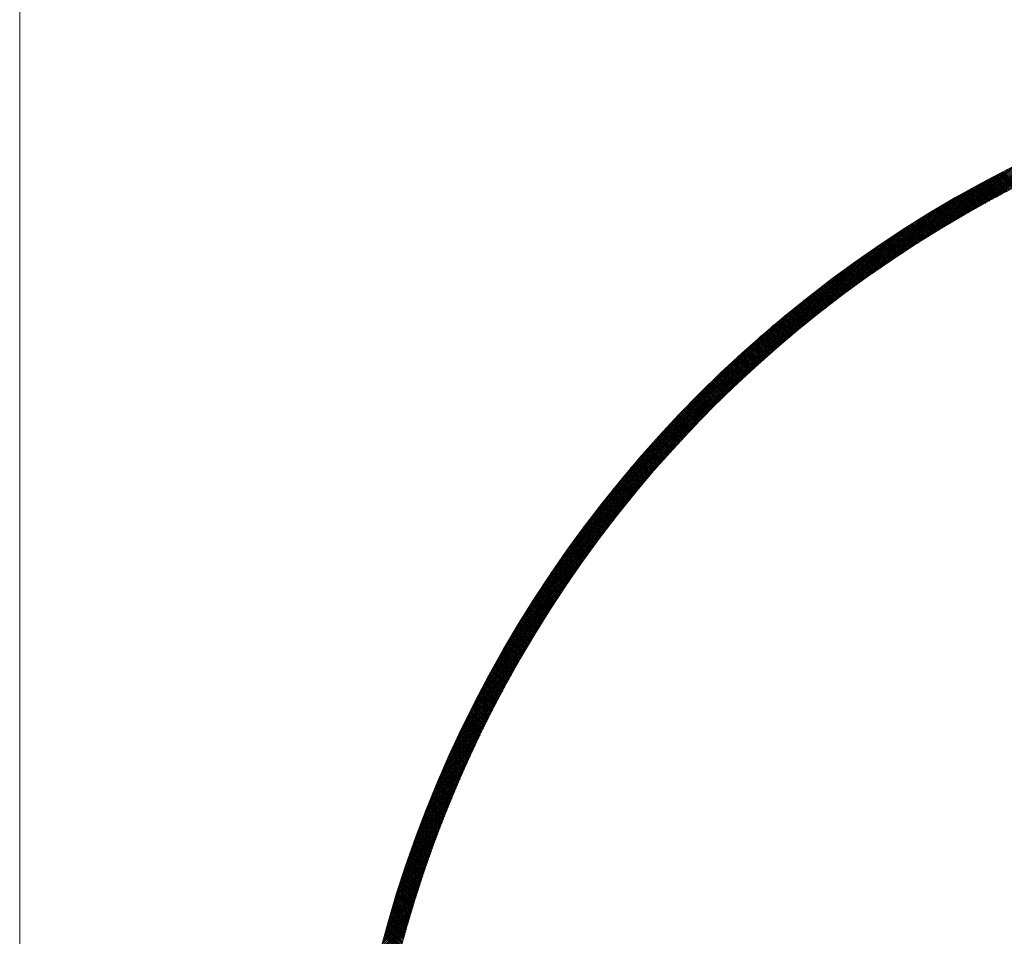
# Model space of a CAD drawing. Units: millimetres. Extents: x 55913 to 63940, y -1380 to 4142.
# Drawn here: x 57264 to 57340, y 3268 to 3339 of the extents above; entities that cross this region are included whole.
import ezdxf

# ---------------------------------------------------------------- set-up
doc = ezdxf.new("R2010")
doc.units = ezdxf.units.MM
doc.header["$LTSCALE"] = 101.6
doc.layers.add('003', color=7, linetype='Continuous', lineweight=18)
doc.layers.add('一般', color=7, linetype='Continuous', lineweight=5)

# ---------------------------------------------------------------- blocks, each defined once
blk = doc.blocks.new('グループ-27')
at = {"layer": '003', "color": 0, "lineweight": 15}
for p, q in [((57263.907, 2972.643), (57263.907, 3347.643)), ((57339.221, 3324.774), (57342.678, 3328.23)), ((57339.53, 3324.941), (57342.95, 3328.361)), ((57339.835, 3325.105), (57343.22, 3328.489)), ((57340.137, 3325.266), (57343.487, 3328.616)), ((57337.626, 3323.885), (57341.286, 3327.546)), ((57337.952, 3324.071), (57341.569, 3327.687)), ((57338.275, 3324.252), (57341.85, 3327.826)), ((57338.594, 3324.429), (57342.128, 3327.963)), ((57338.909, 3324.603), (57342.404, 3328.098)), ((57335.927, 3322.894), (57339.835, 3326.802)), ((57336.276, 3323.102), (57340.131, 3326.956)), ((57336.621, 3323.304), (57340.423, 3327.107)), ((57336.96, 3323.503), (57340.714, 3327.256)), ((57337.295, 3323.696), (57341.001, 3327.402)), ((57340.712, 3325.568), (57339.601, 3326.679)), ((57340.805, 3325.616), (57339.694, 3326.728)), ((57340.898, 3325.664), (57339.786, 3326.776)), ((57340.991, 3325.712), (57339.879, 3326.825)), ((57341.085, 3325.761), (57339.972, 3326.873)), ((57341.178, 3325.809), (57340.065, 3326.922)), ((57341.272, 3325.857), (57340.158, 3326.97)), ((57341.365, 3325.904), (57340.251, 3327.018)), ((57341.459, 3325.952), (57340.344, 3327.067)), ((57334.097, 3321.771), (57338.313, 3325.987)), ((57334.476, 3322.008), (57338.624, 3326.156)), ((57334.848, 3322.238), (57338.931, 3326.322)), ((57335.213, 3322.463), (57339.236, 3326.485)), ((57335.573, 3322.681), (57339.537, 3326.645)), ((57339.327, 3324.831), (57338.222, 3325.937)), ((57339.419, 3324.881), (57338.313, 3325.987)), ((57339.511, 3324.931), (57338.404, 3326.037)), ((57339.603, 3324.98), (57338.496, 3326.087)), ((57339.695, 3325.03), (57338.588, 3326.137)), ((57339.787, 3325.079), (57338.679, 3326.186)), ((57339.879, 3325.128), (57338.771, 3326.236)), ((57339.971, 3325.177), (57338.863, 3326.285)), ((57340.063, 3325.226), (57338.955, 3326.335)), ((57340.156, 3325.275), (57339.047, 3326.384)), ((57340.248, 3325.324), (57339.139, 3326.434)), ((57340.341, 3325.373), (57339.231, 3326.483)), ((57340.434, 3325.422), (57339.324, 3326.532)), ((57340.526, 3325.471), (57339.416, 3326.581)), ((57340.619, 3325.519), (57339.508, 3326.63)), ((57332.51, 3320.749), (57337.036, 3325.276)), ((57332.919, 3321.017), (57337.361, 3325.459)), ((57333.32, 3321.276), (57337.682, 3325.639)), ((57333.712, 3321.527), (57337.999, 3325.815)), ((57337.961, 3324.076), (57336.861, 3325.176)), ((57338.052, 3324.127), (57336.951, 3325.227)), ((57338.142, 3324.178), (57337.041, 3325.279)), ((57338.233, 3324.228), (57337.132, 3325.33)), ((57338.324, 3324.279), (57337.222, 3325.381)), ((57338.415, 3324.33), (57337.312, 3325.432)), ((57338.505, 3324.38), (57337.403, 3325.483)), ((57338.596, 3324.431), (57337.494, 3325.533)), ((57338.687, 3324.481), (57337.584, 3325.584)), ((57338.779, 3324.531), (57337.675, 3325.635)), ((57338.87, 3324.582), (57337.766, 3325.685)), ((57338.961, 3324.632), (57337.857, 3325.736)), ((57339.052, 3324.682), (57337.948, 3325.786)), ((57339.144, 3324.732), (57338.039, 3325.836)), ((57339.235, 3324.781), (57338.13, 3325.887)), ((57330.774, 3319.579), (57335.696, 3324.501)), ((57331.224, 3319.888), (57336.037, 3324.701)), ((57331.663, 3320.186), (57336.374, 3324.897)), ((57332.092, 3320.473), (57336.707, 3325.088)), ((57336.615, 3323.301), (57335.519, 3324.397)), ((57336.704, 3323.353), (57335.608, 3324.449)), ((57336.793, 3323.405), (57335.697, 3324.502)), ((57336.883, 3323.457), (57335.786, 3324.554)), ((57336.972, 3323.509), (57335.875, 3324.606)), ((57337.062, 3323.561), (57335.964, 3324.658)), ((57337.151, 3323.613), (57336.054, 3324.711)), ((57337.241, 3323.665), (57336.143, 3324.763)), ((57337.331, 3323.717), (57336.233, 3324.815)), ((57337.42, 3323.768), (57336.322, 3324.866)), ((57337.51, 3323.82), (57336.412, 3324.918)), ((57337.6, 3323.871), (57336.501, 3324.97)), ((57337.691, 3323.922), (57336.591, 3325.022)), ((57337.781, 3323.973), (57336.681, 3325.073)), ((57337.871, 3324.025), (57336.771, 3325.125)), ((57328.825, 3318.196), (57334.279, 3323.649)), ((57329.337, 3318.567), (57334.641, 3323.87)), ((57329.832, 3318.92), (57334.998, 3324.086)), ((57330.31, 3319.256), (57335.349, 3324.296)), ((57335.375, 3322.561), (57334.283, 3323.652)), ((57335.463, 3322.614), (57334.371, 3323.706)), ((57335.551, 3322.668), (57334.459, 3323.76)), ((57335.639, 3322.721), (57334.547, 3323.813)), ((57335.727, 3322.774), (57334.635, 3323.867)), ((57335.816, 3322.827), (57334.723, 3323.92)), ((57335.904, 3322.88), (57334.811, 3323.973)), ((57335.993, 3322.933), (57334.899, 3324.026)), ((57336.081, 3322.986), (57334.988, 3324.08)), ((57336.17, 3323.039), (57335.076, 3324.133)), ((57336.259, 3323.091), (57335.164, 3324.186)), ((57336.348, 3323.144), (57335.253, 3324.238)), ((57336.437, 3323.196), (57335.342, 3324.291)), ((57336.526, 3323.249), (57335.43, 3324.344)), ((57327.153, 3316.948), (57333.155, 3322.951)), ((57327.736, 3317.39), (57333.536, 3323.19)), ((57328.293, 3317.805), (57333.911, 3323.423)), ((57334.064, 3321.75), (57332.977, 3322.838)), ((57334.151, 3321.805), (57333.064, 3322.892)), ((57334.238, 3321.859), (57333.15, 3322.947)), ((57334.325, 3321.914), (57333.237, 3323.002)), ((57334.412, 3321.968), (57333.324, 3323.057)), ((57334.499, 3322.023), (57333.41, 3323.111)), ((57334.586, 3322.077), (57333.497, 3323.166)), ((57334.674, 3322.131), (57333.584, 3323.22)), ((57334.761, 3322.185), (57333.672, 3323.274)), ((57334.848, 3322.239), (57333.759, 3323.329)), ((57334.936, 3322.293), (57333.846, 3323.383)), ((57335.023, 3322.347), (57333.933, 3323.437)), ((57335.111, 3322.4), (57334.021, 3323.491)), ((57335.199, 3322.454), (57334.108, 3323.545)), ((57335.287, 3322.508), (57334.196, 3323.599)), ((57325.177, 3315.396), (57331.969, 3322.188)), ((57325.882, 3315.959), (57332.372, 3322.45)), ((57326.537, 3316.473), (57332.768, 3322.704)), ((57332.943, 3321.033), (57331.859, 3322.117)), ((57333.029, 3321.088), (57331.945, 3322.173)), ((57333.115, 3321.144), (57332.03, 3322.228)), ((57333.201, 3321.2), (57332.116, 3322.284)), ((57333.287, 3321.255), (57332.202, 3322.34)), ((57333.373, 3321.31), (57332.288, 3322.396)), ((57333.459, 3321.366), (57332.374, 3322.451)), ((57333.545, 3321.421), (57332.46, 3322.506)), ((57333.631, 3321.476), (57332.546, 3322.562)), ((57333.718, 3321.531), (57332.632, 3322.617)), ((57333.804, 3321.586), (57332.718, 3322.672)), ((57333.891, 3321.641), (57332.804, 3322.727)), ((57333.977, 3321.696), (57332.891, 3322.783)), ((57322.56, 3313.204), (57330.705, 3321.348)), ((57323.551, 3314.053), (57331.136, 3321.638)), ((57324.408, 3314.769), (57331.557, 3321.918)), ((57331.751, 3320.245), (57330.671, 3321.325)), ((57331.836, 3320.302), (57330.755, 3321.382)), ((57331.921, 3320.358), (57330.84, 3321.439)), ((57332.005, 3320.415), (57330.924, 3321.496)), ((57332.09, 3320.472), (57331.009, 3321.553)), ((57332.175, 3320.528), (57331.093, 3321.61)), ((57332.26, 3320.584), (57331.178, 3321.666)), ((57332.345, 3320.641), (57331.263, 3321.723)), ((57332.43, 3320.697), (57331.348, 3321.779)), ((57332.516, 3320.753), (57331.433, 3321.836)), ((57332.601, 3320.809), (57331.518, 3321.892)), ((57332.686, 3320.865), (57331.603, 3321.948)), ((57332.772, 3320.921), (57331.689, 3322.005)), ((57332.858, 3320.977), (57331.774, 3322.061)), ((57319.407, 3310.334), (57329.809, 3320.735)), ((57321.33, 3312.116), (57330.263, 3321.048)), ((57330.659, 3319.499), (57329.581, 3320.577)), ((57330.742, 3319.557), (57329.664, 3320.635)), ((57330.826, 3319.615), (57329.748, 3320.693)), ((57330.909, 3319.672), (57329.831, 3320.751)), ((57330.993, 3319.73), (57329.915, 3320.809)), ((57331.077, 3319.788), (57329.998, 3320.866)), ((57331.161, 3319.845), (57330.082, 3320.924)), ((57331.245, 3319.902), (57330.166, 3320.982)), ((57331.329, 3319.96), (57330.25, 3321.039)), ((57331.414, 3320.017), (57330.334, 3321.096)), ((57331.498, 3320.074), (57330.418, 3321.154)), ((57331.582, 3320.131), (57330.502, 3321.211)), ((57331.667, 3320.188), (57330.586, 3321.268)), ((57306.141, 3297.209), (57329.342, 3320.41)), ((57306.481, 3297.691), (57328.86, 3320.07)), ((57329.579, 3318.74), (57328.504, 3319.815)), ((57329.662, 3318.799), (57328.586, 3319.874)), ((57329.744, 3318.858), (57328.669, 3319.933)), ((57329.827, 3318.916), (57328.751, 3319.992)), ((57329.91, 3318.975), (57328.834, 3320.051)), ((57329.993, 3319.034), (57328.917, 3320.11)), ((57330.076, 3319.092), (57328.999, 3320.168)), ((57330.159, 3319.15), (57329.082, 3320.227)), ((57330.242, 3319.209), (57329.165, 3320.285)), ((57330.325, 3319.267), (57329.248, 3320.344)), ((57330.408, 3319.325), (57329.331, 3320.402)), ((57330.492, 3319.383), (57329.414, 3320.461)), ((57330.575, 3319.441), (57329.498, 3320.519)), ((57306.837, 3298.188), (57328.363, 3319.713)), ((57307.212, 3298.704), (57327.847, 3319.339)), ((57328.513, 3317.968), (57327.44, 3319.04)), ((57328.595, 3318.027), (57327.522, 3319.1)), ((57328.676, 3318.087), (57327.603, 3319.16)), ((57328.758, 3318.147), (57327.685, 3319.22)), ((57328.84, 3318.207), (57327.766, 3319.28)), ((57328.922, 3318.266), (57327.848, 3319.34)), ((57329.004, 3318.326), (57327.93, 3319.4)), ((57329.086, 3318.385), (57328.012, 3319.459)), ((57329.168, 3318.444), (57328.093, 3319.519)), ((57329.25, 3318.504), (57328.175, 3319.578)), ((57329.332, 3318.563), (57328.257, 3319.637)), ((57329.414, 3318.622), (57328.34, 3319.697)), ((57329.497, 3318.681), (57328.422, 3319.756)), ((57307.607, 3299.24), (57327.31, 3318.944)), ((57308.025, 3299.8), (57326.75, 3318.525)), ((57327.46, 3317.182), (57326.39, 3318.252)), ((57327.541, 3317.243), (57326.47, 3318.313)), ((57327.621, 3317.304), (57326.551, 3318.374)), ((57327.702, 3317.364), (57326.631, 3318.435)), ((57327.783, 3317.425), (57326.712, 3318.496)), ((57327.864, 3317.486), (57326.792, 3318.557)), ((57327.945, 3317.546), (57326.873, 3318.618)), ((57328.026, 3317.607), (57326.954, 3318.678)), ((57328.107, 3317.667), (57327.035, 3318.739)), ((57328.188, 3317.727), (57327.116, 3318.799)), ((57328.269, 3317.787), (57327.197, 3318.86)), ((57328.35, 3317.848), (57327.278, 3318.92)), ((57328.432, 3317.908), (57327.359, 3318.98)), ((57308.472, 3300.388), (57326.163, 3318.079)), ((57308.951, 3301.008), (57325.542, 3317.6)), ((57326.5, 3316.445), (57325.431, 3317.514)), ((57326.58, 3316.507), (57325.511, 3317.576)), ((57326.659, 3316.569), (57325.59, 3317.638)), ((57326.739, 3316.63), (57325.67, 3317.699)), ((57326.819, 3316.692), (57325.75, 3317.761)), ((57326.899, 3316.753), (57325.829, 3317.823)), ((57326.979, 3316.815), (57325.909, 3317.884)), ((57327.059, 3316.876), (57325.989, 3317.946)), ((57327.139, 3316.937), (57326.069, 3318.007)), ((57327.219, 3316.999), (57326.149, 3318.069)), ((57327.3, 3317.06), (57326.229, 3318.13)), ((57327.38, 3317.121), (57326.31, 3318.191)), ((57309.469, 3301.669), (57324.882, 3317.081)), ((57325.551, 3315.697), (57324.484, 3316.764)), ((57325.63, 3315.76), (57324.563, 3316.827)), ((57325.709, 3315.822), (57324.641, 3316.89)), ((57325.787, 3315.885), (57324.72, 3316.952)), ((57325.866, 3315.947), (57324.799, 3317.015)), ((57325.945, 3316.01), (57324.877, 3317.078)), ((57326.024, 3316.072), (57324.956, 3317.14)), ((57326.103, 3316.135), (57325.035, 3317.203)), ((57326.183, 3316.197), (57325.114, 3317.265)), ((57326.262, 3316.259), (57325.194, 3317.327)), ((57326.341, 3316.321), (57325.273, 3317.39)), ((57326.421, 3316.383), (57325.352, 3317.452)), ((57310.038, 3302.378), (57324.172, 3316.513)), ((57324.613, 3314.938), (57323.548, 3316.003)), ((57324.691, 3315.001), (57323.625, 3316.067)), ((57324.769, 3315.065), (57323.703, 3316.131)), ((57324.847, 3315.129), (57323.781, 3316.195)), ((57324.925, 3315.192), (57323.859, 3316.258)), ((57325.003, 3315.255), (57323.936, 3316.322)), ((57325.081, 3315.319), (57324.014, 3316.385)), ((57325.159, 3315.382), (57324.093, 3316.448)), ((57325.237, 3315.445), (57324.171, 3316.512)), ((57325.316, 3315.508), (57324.249, 3316.575)), ((57325.394, 3315.571), (57324.327, 3316.638)), ((57325.473, 3315.634), (57324.406, 3316.701)), ((57310.671, 3303.153), (57323.398, 3315.88)), ((57323.687, 3314.167), (57322.622, 3315.232)), ((57323.763, 3314.232), (57322.699, 3315.297)), ((57323.84, 3314.297), (57322.776, 3315.361)), ((57323.917, 3314.361), (57322.852, 3315.426)), ((57323.994, 3314.425), (57322.929, 3315.49)), ((57324.071, 3314.49), (57323.006, 3315.555)), ((57324.149, 3314.554), (57323.083, 3315.619)), ((57324.226, 3314.618), (57323.161, 3315.683)), ((57324.303, 3314.682), (57323.238, 3315.747)), ((57324.381, 3314.746), (57323.315, 3315.812)), ((57324.458, 3314.81), (57323.393, 3315.876)), ((57324.536, 3314.874), (57323.47, 3315.94)), ((57311.393, 3304.017), (57322.534, 3315.158)), ((57322.771, 3313.386), (57321.707, 3314.45)), ((57322.847, 3313.452), (57321.783, 3314.515)), ((57322.923, 3313.517), (57321.859, 3314.581)), ((57322.999, 3313.583), (57321.935, 3314.646)), ((57323.075, 3313.648), (57322.011, 3314.712)), ((57323.151, 3313.713), (57322.087, 3314.777)), ((57323.227, 3313.778), (57322.163, 3314.842)), ((57323.304, 3313.843), (57322.24, 3314.907)), ((57323.38, 3313.908), (57322.316, 3314.972)), ((57323.457, 3313.973), (57322.392, 3315.037)), ((57323.533, 3314.038), (57322.469, 3315.102)), ((57323.61, 3314.103), (57322.545, 3315.167)), ((57312.25, 3305.015), (57321.536, 3314.301)), ((57321.866, 3312.594), (57320.803, 3313.657)), ((57321.941, 3312.66), (57320.878, 3313.723)), ((57322.016, 3312.727), (57320.953, 3313.79)), ((57322.091, 3312.793), (57321.028, 3313.856)), ((57322.166, 3312.859), (57321.103, 3313.922)), ((57322.242, 3312.925), (57321.179, 3313.988)), ((57322.317, 3312.992), (57321.254, 3314.054)), ((57322.392, 3313.058), (57321.329, 3314.121)), ((57322.468, 3313.123), (57321.405, 3314.187)), ((57322.543, 3313.189), (57321.48, 3314.252)), ((57322.619, 3313.255), (57321.556, 3314.318)), ((57322.695, 3313.321), (57321.632, 3314.384)), ((57313.347, 3306.253), (57320.297, 3313.204)), ((57321.046, 3311.858), (57319.984, 3312.92)), ((57321.12, 3311.926), (57320.058, 3312.987)), ((57321.194, 3311.993), (57320.132, 3313.055)), ((57321.269, 3312.06), (57320.207, 3313.122)), ((57321.343, 3312.127), (57320.281, 3313.189)), ((57321.418, 3312.194), (57320.355, 3313.256)), ((57321.492, 3312.261), (57320.43, 3313.323)), ((57321.567, 3312.328), (57320.504, 3313.39)), ((57321.641, 3312.394), (57320.579, 3313.457)), ((57321.716, 3312.461), (57320.654, 3313.523)), ((57321.791, 3312.528), (57320.728, 3313.59)), ((57320.235, 3311.113), (57319.174, 3312.175)), ((57320.309, 3311.181), (57319.247, 3312.243)), ((57320.382, 3311.249), (57319.321, 3312.311)), ((57320.456, 3311.317), (57319.394, 3312.379)), ((57320.529, 3311.385), (57319.468, 3312.447)), ((57320.603, 3311.453), (57319.541, 3312.515)), ((57320.676, 3311.521), (57319.615, 3312.582)), ((57320.75, 3311.588), (57319.689, 3312.65)), ((57320.824, 3311.656), (57319.762, 3312.718)), ((57320.898, 3311.723), (57319.836, 3312.785)), ((57320.972, 3311.791), (57319.91, 3312.853)), ((57315.144, 3308.192), (57318.359, 3311.407)), ((57319.434, 3310.359), (57318.373, 3311.42)), ((57319.506, 3310.428), (57318.445, 3311.489)), ((57319.579, 3310.497), (57318.518, 3311.558)), ((57319.652, 3310.566), (57318.591, 3311.627)), ((57319.724, 3310.634), (57318.663, 3311.695)), ((57319.797, 3310.703), (57318.736, 3311.764)), ((57319.87, 3310.772), (57318.809, 3311.833)), ((57319.943, 3310.84), (57318.882, 3311.901)), ((57320.016, 3310.908), (57318.955, 3311.97)), ((57320.089, 3310.977), (57319.028, 3312.038)), ((57320.162, 3311.045), (57319.101, 3312.106)), ((57318.642, 3309.596), (57317.581, 3310.657)), ((57318.713, 3309.666), (57317.652, 3310.726)), ((57318.785, 3309.735), (57317.724, 3310.796)), ((57318.857, 3309.805), (57317.796, 3310.866)), ((57318.929, 3309.874), (57317.868, 3310.935)), ((57319.001, 3309.944), (57317.94, 3311.005)), ((57319.073, 3310.013), (57318.012, 3311.074)), ((57319.145, 3310.083), (57318.084, 3311.143)), ((57319.217, 3310.152), (57318.156, 3311.213)), ((57319.289, 3310.221), (57318.228, 3311.282)), ((57319.361, 3310.29), (57318.301, 3311.351)), ((57317.858, 3308.823), (57316.798, 3309.884)), ((57317.929, 3308.894), (57316.869, 3309.955)), ((57318, 3308.964), (57316.939, 3310.025)), ((57318.071, 3309.035), (57317.01, 3310.096)), ((57318.142, 3309.105), (57317.081, 3310.166)), ((57318.213, 3309.176), (57317.153, 3310.236)), ((57318.284, 3309.246), (57317.224, 3310.306)), ((57318.356, 3309.316), (57317.295, 3310.377)), ((57318.427, 3309.386), (57317.366, 3310.447)), ((57318.499, 3309.456), (57317.438, 3310.517)), ((57318.57, 3309.526), (57317.509, 3310.587)), ((57317.084, 3308.042), (57316.024, 3309.102)), ((57317.154, 3308.113), (57316.094, 3309.174)), ((57317.224, 3308.184), (57316.164, 3309.245)), ((57317.295, 3308.256), (57316.234, 3309.316)), ((57317.365, 3308.327), (57316.304, 3309.388)), ((57317.435, 3308.398), (57316.374, 3309.459)), ((57317.505, 3308.469), (57316.445, 3309.53)), ((57317.576, 3308.54), (57316.515, 3309.601)), ((57317.646, 3308.611), (57316.586, 3309.672)), ((57317.717, 3308.682), (57316.656, 3309.743)), ((57317.788, 3308.753), (57316.727, 3309.813)), ((57316.32, 3307.251), (57315.259, 3308.312)), ((57316.389, 3307.323), (57315.328, 3308.384)), ((57316.458, 3307.395), (57315.397, 3308.456)), ((57316.527, 3307.467), (57315.466, 3308.528)), ((57316.597, 3307.54), (57315.536, 3308.6)), ((57316.666, 3307.611), (57315.605, 3308.672)), ((57316.736, 3307.683), (57315.675, 3308.744)), ((57316.805, 3307.755), (57315.744, 3308.816)), ((57316.875, 3307.827), (57315.814, 3308.888)), ((57316.945, 3307.899), (57315.884, 3308.959)), ((57317.014, 3307.97), (57315.954, 3309.031)), ((57315.632, 3306.524), (57314.571, 3307.585)), ((57315.701, 3306.597), (57314.639, 3307.658)), ((57315.769, 3306.67), (57314.708, 3307.731)), ((57315.838, 3306.743), (57314.776, 3307.804)), ((57315.906, 3306.816), (57314.845, 3307.877)), ((57315.975, 3306.888), (57314.914, 3307.95)), ((57316.044, 3306.961), (57314.983, 3308.022)), ((57316.113, 3307.034), (57315.052, 3308.095)), ((57316.181, 3307.106), (57315.12, 3308.167)), ((57316.25, 3307.179), (57315.19, 3308.24)), ((57305.816, 3296.742), (57316.217, 3307.144)), ((57314.885, 3305.716), (57313.823, 3306.778)), ((57314.952, 3305.79), (57313.891, 3306.851)), ((57315.02, 3305.863), (57313.958, 3306.925)), ((57315.088, 3305.937), (57314.026, 3306.999)), ((57315.156, 3306.011), (57314.094, 3307.072)), ((57315.223, 3306.084), (57314.162, 3307.146)), ((57315.291, 3306.158), (57314.23, 3307.219)), ((57315.359, 3306.231), (57314.298, 3307.293)), ((57315.427, 3306.305), (57314.366, 3307.366)), ((57315.496, 3306.378), (57314.434, 3307.439)), ((57315.564, 3306.451), (57314.503, 3307.512)), ((57314.213, 3304.973), (57313.151, 3306.035)), ((57314.28, 3305.048), (57313.218, 3306.11)), ((57314.347, 3305.122), (57313.285, 3306.184)), ((57314.414, 3305.197), (57313.352, 3306.259)), ((57314.481, 3305.271), (57313.419, 3306.333)), ((57314.548, 3305.345), (57313.486, 3306.407)), ((57314.615, 3305.42), (57313.553, 3306.482)), ((57314.683, 3305.494), (57313.621, 3306.556)), ((57314.75, 3305.568), (57313.688, 3306.63)), ((57314.817, 3305.642), (57313.756, 3306.704)), ((57313.549, 3304.223), (57312.487, 3305.286)), ((57313.616, 3304.298), (57312.553, 3305.361)), ((57313.682, 3304.373), (57312.619, 3305.436)), ((57313.748, 3304.449), (57312.685, 3305.511)), ((57313.814, 3304.524), (57312.751, 3305.586)), ((57313.88, 3304.599), (57312.818, 3305.661)), ((57313.947, 3304.674), (57312.884, 3305.736)), ((57314.013, 3304.749), (57312.951, 3305.811)), ((57314.08, 3304.824), (57313.018, 3305.886)), ((57314.147, 3304.898), (57313.084, 3305.961)), ((57305.503, 3296.288), (57314.435, 3305.22)), ((57312.893, 3303.465), (57311.829, 3304.529)), ((57312.959, 3303.541), (57311.895, 3304.605)), ((57313.024, 3303.617), (57311.96, 3304.681)), ((57313.089, 3303.693), (57312.026, 3304.756)), ((57313.155, 3303.769), (57312.091, 3304.832)), ((57313.22, 3303.845), (57312.157, 3304.908)), ((57313.286, 3303.92), (57312.223, 3304.984)), ((57313.352, 3303.996), (57312.289, 3305.059)), ((57313.418, 3304.072), (57312.354, 3305.135)), ((57313.484, 3304.147), (57312.42, 3305.21)), ((57305.202, 3295.846), (57313.347, 3303.991)), ((57312.245, 3302.699), (57311.18, 3303.764)), ((57312.309, 3302.776), (57311.245, 3303.841)), ((57312.374, 3302.853), (57311.309, 3303.917)), ((57312.438, 3302.93), (57311.374, 3303.994)), ((57312.503, 3303.006), (57311.439, 3304.071)), ((57312.568, 3303.083), (57311.504, 3304.147)), ((57312.633, 3303.159), (57311.569, 3304.224)), ((57312.698, 3303.236), (57311.634, 3304.3)), ((57312.763, 3303.312), (57311.699, 3304.376)), ((57312.828, 3303.389), (57311.764, 3304.452)), ((57304.913, 3295.415), (57312.498, 3303)), ((57311.604, 3301.926), (57310.538, 3302.992)), ((57311.667, 3302.004), (57310.602, 3303.069)), ((57311.731, 3302.081), (57310.666, 3303.147)), ((57311.795, 3302.159), (57310.73, 3303.224)), ((57311.859, 3302.236), (57310.794, 3303.301)), ((57311.923, 3302.313), (57310.858, 3303.379)), ((57311.987, 3302.391), (57310.922, 3303.456)), ((57312.052, 3302.468), (57310.986, 3303.533)), ((57312.116, 3302.545), (57311.051, 3303.61)), ((57312.18, 3302.622), (57311.115, 3303.687)), ((57310.97, 3301.145), (57309.903, 3302.212)), ((57311.033, 3301.223), (57309.967, 3302.29)), ((57311.096, 3301.302), (57310.03, 3302.368)), ((57311.16, 3301.38), (57310.093, 3302.447)), ((57311.223, 3301.458), (57310.156, 3302.525)), ((57311.286, 3301.536), (57310.22, 3302.603)), ((57311.349, 3301.614), (57310.283, 3302.681)), ((57311.413, 3301.692), (57310.347, 3302.759)), ((57311.476, 3301.77), (57310.41, 3302.836)), ((57311.54, 3301.848), (57310.474, 3302.914)), ((57304.633, 3294.994), (57311.782, 3302.143)), ((57310.345, 3300.356), (57309.277, 3301.425)), ((57310.407, 3300.436), (57309.339, 3301.504)), ((57310.469, 3300.515), (57309.401, 3301.583)), ((57310.532, 3300.594), (57309.464, 3301.662)), ((57310.594, 3300.673), (57309.526, 3301.74)), ((57310.657, 3300.752), (57309.589, 3301.819)), ((57310.719, 3300.83), (57309.652, 3301.898)), ((57310.782, 3300.909), (57309.715, 3301.977)), ((57310.845, 3300.988), (57309.777, 3302.055)), ((57310.907, 3301.066), (57309.84, 3302.134)), ((57304.101, 3294.179), (57310.591, 3300.669)), ((57304.362, 3294.582), (57311.155, 3301.374)), ((57309.788, 3299.64), (57308.719, 3300.71)), ((57309.85, 3299.72), (57308.78, 3300.789)), ((57309.911, 3299.8), (57308.842, 3300.869)), ((57309.973, 3299.879), (57308.904, 3300.949)), ((57310.035, 3299.959), (57308.966, 3301.028)), ((57310.097, 3300.039), (57309.028, 3301.108)), ((57310.159, 3300.118), (57309.09, 3301.187)), ((57310.221, 3300.198), (57309.152, 3301.266)), ((57310.283, 3300.277), (57309.214, 3301.345)), ((57303.847, 3293.783), (57310.077, 3300.014)), ((57309.177, 3298.837), (57308.106, 3299.908)), ((57309.238, 3298.917), (57308.167, 3299.988)), ((57309.299, 3298.998), (57308.228, 3300.069)), ((57309.36, 3299.078), (57308.289, 3300.149)), ((57309.421, 3299.159), (57308.35, 3300.229)), ((57309.482, 3299.239), (57308.412, 3300.31)), ((57309.543, 3299.32), (57308.473, 3300.39)), ((57309.604, 3299.4), (57308.534, 3300.47)), ((57309.666, 3299.48), (57308.596, 3300.55)), ((57309.727, 3299.56), (57308.657, 3300.63)), ((57303.6, 3293.395), (57309.603, 3299.398)), ((57308.634, 3298.107), (57307.562, 3299.18)), ((57308.694, 3298.188), (57307.622, 3299.261)), ((57308.754, 3298.27), (57307.682, 3299.342)), ((57308.815, 3298.351), (57307.743, 3299.423)), ((57308.875, 3298.432), (57307.803, 3299.504)), ((57308.935, 3298.513), (57307.864, 3299.585)), ((57308.996, 3298.594), (57307.924, 3299.666)), ((57309.056, 3298.675), (57307.985, 3299.746)), ((57309.117, 3298.756), (57308.046, 3299.827)), ((57303.361, 3293.015), (57309.161, 3298.814)), ((57308.038, 3297.289), (57306.964, 3298.363)), ((57308.098, 3297.371), (57307.023, 3298.445)), ((57308.157, 3297.453), (57307.083, 3298.527)), ((57308.216, 3297.535), (57307.142, 3298.609)), ((57308.276, 3297.617), (57307.202, 3298.691)), ((57308.335, 3297.699), (57307.262, 3298.772)), ((57308.395, 3297.781), (57307.322, 3298.854)), ((57308.455, 3297.862), (57307.382, 3298.935)), ((57308.514, 3297.944), (57307.442, 3299.017)), ((57308.574, 3298.026), (57307.502, 3299.098)), ((57302.901, 3292.272), (57308.355, 3297.726)), ((57303.128, 3292.64), (57308.746, 3298.258)), ((57307.509, 3296.546), (57306.432, 3297.622)), ((57307.567, 3296.629), (57306.491, 3297.705)), ((57307.626, 3296.711), (57306.55, 3297.787)), ((57307.684, 3296.794), (57306.609, 3297.87)), ((57307.743, 3296.877), (57306.668, 3297.952)), ((57307.802, 3296.959), (57306.727, 3298.034)), ((57307.861, 3297.042), (57306.786, 3298.117)), ((57307.92, 3297.124), (57306.845, 3298.199)), ((57307.979, 3297.207), (57306.905, 3298.281)), ((57302.681, 3291.91), (57307.984, 3297.213)), ((57306.985, 3295.796), (57305.907, 3296.874)), ((57307.043, 3295.88), (57305.965, 3296.958)), ((57307.101, 3295.963), (57306.023, 3297.041)), ((57307.159, 3296.047), (57306.082, 3297.124)), ((57307.217, 3296.13), (57306.14, 3297.207)), ((57307.275, 3296.213), (57306.198, 3297.29)), ((57307.333, 3296.297), (57306.257, 3297.373)), ((57307.392, 3296.38), (57306.315, 3297.456)), ((57307.45, 3296.463), (57306.374, 3297.539)), ((57302.255, 3291.202), (57307.294, 3296.241)), ((57302.465, 3291.553), (57307.631, 3296.719)), ((57306.468, 3295.04), (57305.388, 3296.12)), ((57306.525, 3295.125), (57305.446, 3296.204)), ((57306.583, 3295.209), (57305.503, 3296.288)), ((57306.64, 3295.293), (57305.561, 3296.372)), ((57306.697, 3295.377), (57305.618, 3296.456)), ((57306.755, 3295.461), (57305.676, 3296.54)), ((57306.812, 3295.545), (57305.734, 3296.624)), ((57306.87, 3295.629), (57305.791, 3296.707)), ((57306.927, 3295.713), (57305.849, 3296.791)), ((57301.85, 3290.514), (57306.663, 3295.326)), ((57302.05, 3290.855), (57306.972, 3295.777)), ((57305.958, 3294.278), (57304.876, 3295.36)), ((57306.014, 3294.363), (57304.933, 3295.445)), ((57306.071, 3294.448), (57304.989, 3295.529)), ((57306.127, 3294.533), (57305.046, 3295.614)), ((57306.184, 3294.618), (57305.103, 3295.699)), ((57306.241, 3294.702), (57305.16, 3295.783)), ((57306.297, 3294.787), (57305.217, 3295.868)), ((57306.354, 3294.872), (57305.274, 3295.952)), ((57306.411, 3294.956), (57305.331, 3296.036)), ((57301.654, 3290.176), (57306.365, 3294.887)), ((57305.454, 3293.509), (57304.37, 3294.593)), ((57305.51, 3293.595), (57304.426, 3294.679)), ((57305.565, 3293.681), (57304.482, 3294.764)), ((57305.621, 3293.766), (57304.538, 3294.85)), ((57305.677, 3293.852), (57304.594, 3294.935)), ((57305.733, 3293.937), (57304.65, 3295.02)), ((57305.789, 3294.022), (57304.707, 3295.105)), ((57305.845, 3294.108), (57304.763, 3295.19)), ((57305.902, 3294.193), (57304.819, 3295.275)), ((57301.275, 3289.515), (57305.801, 3294.041)), ((57301.463, 3289.843), (57306.078, 3294.459)), ((57304.957, 3292.734), (57303.87, 3293.82)), ((57305.012, 3292.82), (57303.925, 3293.906)), ((57305.067, 3292.907), (57303.981, 3293.992)), ((57305.122, 3292.993), (57304.036, 3294.079)), ((57305.177, 3293.079), (57304.092, 3294.165)), ((57305.232, 3293.165), (57304.147, 3294.25)), ((57305.288, 3293.251), (57304.203, 3294.336)), ((57305.343, 3293.337), (57304.258, 3294.422)), ((57305.398, 3293.423), (57304.314, 3294.508)), ((57300.912, 3288.869), (57305.275, 3293.231)), ((57301.092, 3289.19), (57305.534, 3293.632)), ((57304.466, 3291.952), (57303.377, 3293.04)), ((57304.52, 3292.039), (57303.432, 3293.127)), ((57304.574, 3292.126), (57303.486, 3293.214)), ((57304.629, 3292.213), (57303.541, 3293.301)), ((57304.683, 3292.3), (57303.595, 3293.388)), ((57304.738, 3292.387), (57303.65, 3293.474)), ((57304.792, 3292.474), (57303.705, 3293.561)), ((57304.847, 3292.56), (57303.76, 3293.647)), ((57304.902, 3292.647), (57303.815, 3293.734)), ((57300.564, 3288.237), (57304.78, 3292.453)), ((57300.736, 3288.551), (57305.023, 3292.839)), ((57303.982, 3291.163), (57302.89, 3292.254)), ((57304.035, 3291.251), (57302.944, 3292.342)), ((57304.089, 3291.339), (57302.998, 3292.43)), ((57304.142, 3291.427), (57303.052, 3292.517)), ((57304.196, 3291.514), (57303.106, 3292.605)), ((57304.25, 3291.602), (57303.16, 3292.692)), ((57304.304, 3291.689), (57303.214, 3292.779)), ((57304.358, 3291.777), (57303.268, 3292.866)), ((57304.412, 3291.864), (57303.323, 3292.953)), ((57300.229, 3287.619), (57304.312, 3291.703)), ((57300.394, 3287.927), (57304.543, 3292.075)), ((57303.504, 3290.368), (57302.41, 3291.462)), ((57303.557, 3290.456), (57302.463, 3291.55)), ((57303.61, 3290.545), (57302.516, 3291.638)), ((57303.663, 3290.633), (57302.57, 3291.727)), ((57303.716, 3290.722), (57302.623, 3291.815)), ((57303.769, 3290.81), (57302.676, 3291.903)), ((57303.822, 3290.899), (57302.73, 3291.991)), ((57303.875, 3290.987), (57302.783, 3292.079)), ((57303.928, 3291.075), (57302.837, 3292.167)), ((57299.906, 3287.014), (57303.87, 3290.978)), ((57300.066, 3287.315), (57304.088, 3291.338)), ((57303.086, 3289.655), (57301.989, 3290.752)), ((57303.138, 3289.744), (57302.041, 3290.841)), ((57303.19, 3289.834), (57302.094, 3290.93)), ((57303.242, 3289.923), (57302.146, 3291.018)), ((57303.294, 3290.012), (57302.199, 3291.107)), ((57303.347, 3290.101), (57302.252, 3291.196)), ((57303.399, 3290.19), (57302.305, 3291.285)), ((57303.452, 3290.279), (57302.357, 3291.373)), ((57299.444, 3286.127), (57303.246, 3289.93)), ((57299.595, 3286.42), (57303.449, 3290.274)), ((57299.749, 3286.716), (57303.657, 3290.623)), ((57302.621, 3288.847), (57301.522, 3289.946)), ((57302.672, 3288.937), (57301.573, 3290.036)), ((57302.724, 3289.027), (57301.625, 3290.126)), ((57302.775, 3289.117), (57301.677, 3290.215)), ((57302.827, 3289.207), (57301.728, 3290.305)), ((57302.878, 3289.297), (57301.78, 3290.394)), ((57302.93, 3289.386), (57301.832, 3290.484)), ((57302.982, 3289.476), (57301.885, 3290.573)), ((57303.034, 3289.566), (57301.937, 3290.662)), ((57299.149, 3285.55), (57302.855, 3289.256)), ((57299.295, 3285.837), (57303.048, 3289.591)), ((57302.214, 3288.123), (57301.112, 3289.225)), ((57302.264, 3288.214), (57301.162, 3289.315)), ((57302.315, 3288.304), (57301.214, 3289.406)), ((57302.366, 3288.395), (57301.265, 3289.496)), ((57302.417, 3288.486), (57301.316, 3289.586)), ((57302.468, 3288.576), (57301.367, 3289.676)), ((57302.519, 3288.666), (57301.419, 3289.766)), ((57302.57, 3288.757), (57301.47, 3289.856)), ((57298.863, 3284.982), (57302.48, 3288.598)), ((57299.005, 3285.264), (57302.665, 3288.925)), ((57301.762, 3287.302), (57300.657, 3288.407)), ((57301.812, 3287.393), (57300.707, 3288.498)), ((57301.862, 3287.485), (57300.757, 3288.589)), ((57301.912, 3287.576), (57300.807, 3288.68)), ((57301.962, 3287.668), (57300.858, 3288.771)), ((57302.012, 3287.759), (57300.908, 3288.862)), ((57302.062, 3287.85), (57300.959, 3288.953)), ((57302.113, 3287.941), (57301.01, 3289.044)), ((57302.163, 3288.032), (57301.061, 3289.134)), ((57298.453, 3284.147), (57301.947, 3287.641)), ((57298.588, 3284.423), (57302.121, 3287.957)), ((57298.724, 3284.701), (57302.299, 3288.276)), ((57301.366, 3286.566), (57300.258, 3287.674)), ((57301.415, 3286.658), (57300.308, 3287.766)), ((57301.465, 3286.75), (57300.357, 3287.858)), ((57301.514, 3286.843), (57300.407, 3287.95)), ((57301.563, 3286.935), (57300.457, 3288.041)), ((57301.613, 3287.027), (57300.507, 3288.133)), ((57301.662, 3287.118), (57300.556, 3288.224)), ((57301.712, 3287.21), (57300.607, 3288.316)), ((57298.19, 3283.601), (57301.61, 3287.021)), ((57298.32, 3283.873), (57301.777, 3287.329)), ((57300.976, 3285.825), (57299.865, 3286.936)), ((57301.025, 3285.918), (57299.914, 3287.029)), ((57301.073, 3286.011), (57299.963, 3287.121)), ((57301.122, 3286.103), (57300.012, 3287.214)), ((57301.17, 3286.196), (57300.061, 3287.306)), ((57301.219, 3286.289), (57300.11, 3287.398)), ((57301.268, 3286.381), (57300.159, 3287.49)), ((57301.317, 3286.474), (57300.209, 3287.582)), ((57297.811, 3282.797), (57301.127, 3286.114)), ((57297.935, 3283.063), (57301.285, 3286.413)), ((57298.062, 3283.331), (57301.446, 3286.716)), ((57300.591, 3285.078), (57299.477, 3286.192)), ((57300.639, 3285.172), (57299.525, 3286.286)), ((57300.687, 3285.265), (57299.573, 3286.379)), ((57300.735, 3285.359), (57299.622, 3286.472)), ((57300.783, 3285.452), (57299.67, 3286.565)), ((57300.831, 3285.545), (57299.719, 3286.658)), ((57300.879, 3285.639), (57299.767, 3286.751)), ((57300.928, 3285.732), (57299.816, 3286.843)), ((57297.567, 3282.271), (57300.82, 3285.524)), ((57297.688, 3282.533), (57300.972, 3285.818)), ((57300.166, 3284.231), (57299.047, 3285.349)), ((57300.212, 3284.326), (57299.095, 3285.443)), ((57300.26, 3284.42), (57299.142, 3285.537)), ((57300.307, 3284.514), (57299.19, 3285.631)), ((57300.354, 3284.608), (57299.238, 3285.725)), ((57300.401, 3284.703), (57299.285, 3285.819)), ((57300.449, 3284.797), (57299.333, 3285.912)), ((57300.496, 3284.891), (57299.381, 3286.006)), ((57300.544, 3284.984), (57299.429, 3286.099)), ((57297.215, 3281.495), (57300.379, 3284.659)), ((57297.331, 3281.752), (57300.524, 3284.945)), ((57297.448, 3282.01), (57300.671, 3285.233)), ((57299.793, 3283.472), (57298.672, 3284.594)), ((57299.839, 3283.568), (57298.718, 3284.689)), ((57299.886, 3283.663), (57298.765, 3284.783)), ((57299.932, 3283.758), (57298.812, 3284.878)), ((57299.979, 3283.853), (57298.859, 3284.972)), ((57300.025, 3283.947), (57298.906, 3285.067)), ((57300.072, 3284.042), (57298.953, 3285.161)), ((57300.119, 3284.137), (57299, 3285.255)), ((57296.878, 3280.733), (57299.961, 3283.816)), ((57296.988, 3280.985), (57300.098, 3284.095)), ((57297.101, 3281.239), (57300.237, 3284.376)), ((57299.426, 3282.708), (57298.301, 3283.833)), ((57299.472, 3282.804), (57298.347, 3283.928)), ((57299.517, 3282.9), (57298.393, 3284.024)), ((57299.563, 3282.995), (57298.439, 3284.119)), ((57299.609, 3283.091), (57298.486, 3284.214)), ((57299.655, 3283.186), (57298.532, 3284.309)), ((57299.701, 3283.282), (57298.578, 3284.404)), ((57299.747, 3283.377), (57298.625, 3284.499)), ((57296.661, 3280.233), (57299.693, 3283.265)), ((57296.768, 3280.482), (57299.826, 3283.54)), ((57299.065, 3281.938), (57297.936, 3283.066)), ((57299.11, 3282.034), (57297.982, 3283.162)), ((57299.155, 3282.131), (57298.027, 3283.258)), ((57299.2, 3282.227), (57298.073, 3283.354)), ((57299.245, 3282.323), (57298.118, 3283.45)), ((57299.29, 3282.42), (57298.164, 3283.546)), ((57299.335, 3282.516), (57298.209, 3283.642)), ((57299.381, 3282.612), (57298.255, 3283.737)), ((57296.346, 3279.494), (57299.307, 3282.455)), ((57296.449, 3279.739), (57299.433, 3282.723)), ((57296.554, 3279.985), (57299.562, 3282.993)), ((57298.71, 3281.161), (57297.578, 3282.294)), ((57298.754, 3281.259), (57297.622, 3282.391)), ((57298.798, 3281.356), (57297.667, 3282.487)), ((57298.842, 3281.453), (57297.711, 3282.584)), ((57298.887, 3281.55), (57297.756, 3282.681)), ((57298.931, 3281.647), (57297.801, 3282.777)), ((57298.976, 3281.744), (57297.846, 3282.874)), ((57299.02, 3281.841), (57297.891, 3282.97)), ((57296.044, 3278.768), (57298.938, 3281.662)), ((57296.143, 3279.009), (57299.059, 3281.924)), ((57296.244, 3279.251), (57299.182, 3282.189)), ((57298.361, 3280.379), (57297.224, 3281.516)), ((57298.404, 3280.477), (57297.268, 3281.613)), ((57298.447, 3280.575), (57297.312, 3281.711)), ((57298.491, 3280.673), (57297.356, 3281.808)), ((57298.535, 3280.771), (57297.4, 3281.905)), ((57298.578, 3280.869), (57297.444, 3282.003)), ((57298.622, 3280.966), (57297.489, 3282.1)), ((57298.666, 3281.064), (57297.533, 3282.197)), ((57295.753, 3278.053), (57298.586, 3280.885)), ((57295.849, 3278.29), (57298.701, 3281.143)), ((57295.946, 3278.528), (57298.819, 3281.401)), ((57298.06, 3279.69), (57296.92, 3280.83)), ((57298.103, 3279.789), (57296.963, 3280.928)), ((57298.145, 3279.887), (57297.007, 3281.026)), ((57298.188, 3279.986), (57297.05, 3281.124)), ((57298.231, 3280.084), (57297.093, 3281.222)), ((57298.274, 3280.183), (57297.137, 3281.32)), ((57298.317, 3280.281), (57297.181, 3281.418)), ((57295.474, 3277.349), (57298.248, 3280.124)), ((57295.566, 3277.583), (57298.359, 3280.376)), ((57295.659, 3277.817), (57298.472, 3280.63)), ((57297.722, 3278.897), (57296.578, 3280.041)), ((57297.764, 3278.996), (57296.62, 3280.14)), ((57297.806, 3279.096), (57296.663, 3280.239)), ((57297.848, 3279.195), (57296.706, 3280.337)), ((57297.89, 3279.294), (57296.748, 3280.436)), ((57297.932, 3279.393), (57296.791, 3280.535)), ((57297.975, 3279.492), (57296.834, 3280.633)), ((57298.017, 3279.591), (57296.877, 3280.732)), ((57295.205, 3276.656), (57297.925, 3279.377)), ((57295.293, 3276.886), (57298.031, 3279.624)), ((57295.383, 3277.117), (57298.139, 3279.873)), ((57297.39, 3278.097), (57296.242, 3279.246)), ((57297.431, 3278.198), (57296.283, 3279.345)), ((57297.472, 3278.298), (57296.325, 3279.445)), ((57297.514, 3278.398), (57296.367, 3279.544)), ((57297.555, 3278.498), (57296.409, 3279.644)), ((57297.597, 3278.598), (57296.451, 3279.743)), ((57297.638, 3278.697), (57296.493, 3279.842)), ((57297.68, 3278.797), (57296.536, 3279.942)), ((57294.946, 3275.973), (57297.615, 3278.642)), ((57295.031, 3276.2), (57297.717, 3278.886)), ((57295.118, 3276.427), (57297.821, 3279.13)), ((57297.105, 3277.393), (57295.952, 3278.545)), ((57297.145, 3277.494), (57295.993, 3278.645)), ((57297.186, 3277.594), (57296.035, 3278.746)), ((57297.226, 3277.695), (57296.076, 3278.846)), ((57297.267, 3277.796), (57296.117, 3278.946)), ((57297.308, 3277.896), (57296.159, 3279.046)), ((57297.349, 3277.997), (57296.2, 3279.146)), ((57294.696, 3275.299), (57297.318, 3277.92)), ((57294.779, 3275.523), (57297.416, 3278.16)), ((57294.862, 3275.747), (57297.515, 3278.4)), ((57296.784, 3276.582), (57295.627, 3277.738)), ((57296.824, 3276.683), (57295.668, 3277.84)), ((57296.864, 3276.785), (57295.708, 3277.941)), ((57296.904, 3276.887), (57295.749, 3278.042)), ((57296.944, 3276.988), (57295.789, 3278.142)), ((57296.984, 3277.089), (57295.83, 3278.243)), ((57297.024, 3277.191), (57295.871, 3278.344)), ((57297.064, 3277.292), (57295.911, 3278.444)), ((57294.378, 3274.415), (57296.939, 3276.976)), ((57294.456, 3274.634), (57297.032, 3277.21)), ((57294.535, 3274.855), (57297.126, 3277.446)), ((57294.615, 3275.077), (57297.221, 3277.682)), ((57296.47, 3275.764), (57295.309, 3276.926)), ((57296.509, 3275.867), (57295.348, 3277.028)), ((57296.548, 3275.969), (57295.388, 3277.129)), ((57296.587, 3276.072), (57295.428, 3277.231)), ((57296.626, 3276.174), (57295.467, 3277.333)), ((57296.666, 3276.276), (57295.507, 3277.434)), ((57296.705, 3276.378), (57295.547, 3277.536)), ((57296.745, 3276.48), (57295.587, 3277.637)), ((57294.148, 3273.761), (57296.667, 3276.28)), ((57294.224, 3273.978), (57296.757, 3276.511)), ((57294.3, 3274.196), (57296.847, 3276.743)), ((57296.201, 3275.044), (57295.035, 3276.21)), ((57296.239, 3275.147), (57295.074, 3276.312)), ((57296.277, 3275.25), (57295.113, 3276.415)), ((57296.316, 3275.353), (57295.152, 3276.517)), ((57296.354, 3275.456), (57295.191, 3276.619)), ((57296.393, 3275.559), (57295.23, 3276.722)), ((57296.431, 3275.662), (57295.269, 3276.824)), ((57293.927, 3273.116), (57296.406, 3275.595)), ((57294, 3273.33), (57296.492, 3275.822)), ((57294.074, 3273.545), (57296.579, 3276.051)), ((57295.936, 3274.318), (57294.766, 3275.489)), ((57295.974, 3274.422), (57294.804, 3275.592)), ((57296.011, 3274.526), (57294.842, 3275.695)), ((57296.049, 3274.63), (57294.881, 3275.798)), ((57296.087, 3274.734), (57294.919, 3275.901)), ((57296.125, 3274.837), (57294.958, 3276.004)), ((57296.163, 3274.941), (57294.996, 3276.107)), ((57293.644, 3272.267), (57296.073, 3274.696)), ((57293.714, 3272.478), (57296.155, 3274.919)), ((57293.784, 3272.69), (57296.237, 3275.143)), ((57293.855, 3272.902), (57296.321, 3275.368)), ((57295.64, 3273.483), (57294.465, 3274.659)), ((57295.677, 3273.588), (57294.502, 3274.763)), ((57295.713, 3273.693), (57294.539, 3274.867)), ((57295.75, 3273.797), (57294.577, 3274.971)), ((57295.787, 3273.902), (57294.614, 3275.074)), ((57295.824, 3274.006), (57294.652, 3275.178)), ((57295.861, 3274.11), (57294.69, 3275.282)), ((57295.899, 3274.214), (57294.728, 3275.385)), ((57293.441, 3271.639), (57295.834, 3274.032)), ((57293.508, 3271.848), (57295.912, 3274.252)), ((57293.576, 3272.057), (57295.992, 3274.474)), ((57295.386, 3272.747), (57294.206, 3273.927)), ((57295.422, 3272.853), (57294.243, 3274.032)), ((57295.458, 3272.958), (57294.279, 3274.137)), ((57295.494, 3273.063), (57294.316, 3274.241)), ((57295.531, 3273.168), (57294.353, 3274.346)), ((57295.567, 3273.273), (57294.39, 3274.45)), ((57295.603, 3273.378), (57294.427, 3274.554)), ((57293.18, 3270.813), (57295.528, 3273.161)), ((57293.244, 3271.018), (57295.603, 3273.377)), ((57293.309, 3271.224), (57295.679, 3273.595)), ((57293.374, 3271.431), (57295.756, 3273.813)), ((57295.137, 3272.006), (57293.953, 3273.191)), ((57295.173, 3272.112), (57293.989, 3273.296)), ((57295.208, 3272.218), (57294.025, 3273.402)), ((57295.243, 3272.324), (57294.061, 3273.507)), ((57295.279, 3272.43), (57294.097, 3273.612)), ((57295.315, 3272.536), (57294.133, 3273.717)), ((57295.35, 3272.642), (57294.17, 3273.822)), ((57292.992, 3270.201), (57295.308, 3272.517)), ((57293.054, 3270.404), (57295.38, 3272.731)), ((57293.117, 3270.608), (57295.454, 3272.945)), ((57294.86, 3271.152), (57293.669, 3272.343)), ((57294.894, 3271.259), (57293.704, 3272.449)), ((57294.928, 3271.366), (57293.739, 3272.555)), ((57294.963, 3271.473), (57293.775, 3272.662)), ((57294.998, 3271.58), (57293.81, 3272.768)), ((57295.033, 3271.687), (57293.846, 3272.874)), ((57295.067, 3271.793), (57293.881, 3272.979)), ((57295.102, 3271.9), (57293.917, 3273.085)), ((57292.752, 3269.395), (57295.027, 3271.67)), ((57292.811, 3269.595), (57295.096, 3271.88)), ((57292.87, 3269.796), (57295.166, 3272.092)), ((57292.931, 3269.998), (57295.237, 3272.304)), ((57294.622, 3270.4), (57293.427, 3271.595)), ((57294.656, 3270.508), (57293.461, 3271.703)), ((57294.69, 3270.615), (57293.495, 3271.809)), ((57294.723, 3270.723), (57293.53, 3271.916)), ((57294.757, 3270.83), (57293.565, 3272.023)), ((57294.791, 3270.938), (57293.599, 3272.13)), ((57294.825, 3271.045), (57293.634, 3272.236)), ((57292.522, 3268.599), (57294.759, 3270.836)), ((57292.578, 3268.797), (57294.825, 3271.044)), ((57292.635, 3268.996), (57294.892, 3271.252)), ((57292.693, 3269.195), (57294.959, 3271.46)), ((57294.39, 3269.642), (57293.189, 3270.843)), ((57294.423, 3269.75), (57293.223, 3270.951)), ((57294.456, 3269.859), (57293.256, 3271.058)), ((57294.489, 3269.967), (57293.29, 3271.166)), ((57294.522, 3270.076), (57293.324, 3271.274)), ((57294.555, 3270.184), (57293.358, 3271.381)), ((57294.589, 3270.292), (57293.392, 3271.488)), ((57292.357, 3268.01), (57294.566, 3270.219)), ((57292.411, 3268.205), (57294.63, 3270.424)), ((57292.466, 3268.402), (57294.694, 3270.63)), ((57294.164, 3268.879), (57292.957, 3270.085)), ((57294.196, 3268.988), (57292.99, 3270.194)), ((57294.228, 3269.097), (57293.023, 3270.302)), ((57294.26, 3269.206), (57293.056, 3270.41)), ((57294.292, 3269.315), (57293.089, 3270.519)), ((57294.325, 3269.424), (57293.122, 3270.627)), ((57294.357, 3269.533), (57293.156, 3270.735)), ((57292.145, 3267.232), (57294.32, 3269.407)), ((57292.197, 3267.425), (57294.38, 3269.609)), ((57292.249, 3267.619), (57294.442, 3269.812)), ((57292.303, 3267.814), (57294.504, 3270.015)), ((57293.942, 3268.11), (57292.73, 3269.322)), ((57293.974, 3268.22), (57292.762, 3269.431)), ((57294.005, 3268.33), (57292.795, 3269.54)), ((57294.036, 3268.44), (57292.827, 3269.65)), ((57294.068, 3268.55), (57292.859, 3269.759)), ((57294.1, 3268.66), (57292.892, 3269.868)), ((57294.132, 3268.769), (57292.924, 3269.976)), ((57291.942, 3266.464), (57294.084, 3268.606)), ((57291.992, 3266.655), (57294.142, 3268.805)), ((57292.042, 3266.847), (57294.201, 3269.005)), ((57292.093, 3267.039), (57294.26, 3269.206)), ((57293.727, 3267.335), (57292.509, 3268.553)), ((57293.757, 3267.446), (57292.54, 3268.663)), ((57293.788, 3267.557), (57292.572, 3268.773)), ((57293.818, 3267.668), (57292.603, 3268.883)), ((57293.849, 3267.779), (57292.635, 3268.993)), ((57293.88, 3267.889), (57292.667, 3269.103)), ((57293.911, 3268), (57292.698, 3269.212)), ((57291.749, 3265.705), (57293.86, 3267.815)), ((57291.797, 3265.894), (57293.915, 3268.012)), ((57291.845, 3266.083), (57293.971, 3268.209)), ((57291.893, 3266.273), (57294.027, 3268.407)), ((57293.517, 3266.555), (57292.293, 3267.779)), ((57293.546, 3266.667), (57292.324, 3267.89)), ((57293.576, 3266.779), (57292.354, 3268.001)), ((57293.606, 3266.89), (57292.385, 3268.112)), ((57293.636, 3267.002), (57292.416, 3268.222)), ((57293.666, 3267.113), (57292.447, 3268.333)), ((57293.696, 3267.224), (57292.478, 3268.443)), ((57293.487, 3266.444), (57292.263, 3267.668))]:
    blk.add_line(p, q, dxfattribs=at)
for radius in [95, 93.5]:
    blk.add_circle((57383.907, 3242.643), radius, dxfattribs=at)

msp = doc.modelspace()

# ---------------------------------------------------------------- block references
at = {"layer": '一般'}
msp.add_blockref('グループ-27', (0, 0), dxfattribs=at)

doc.saveas('drawing.dxf')
